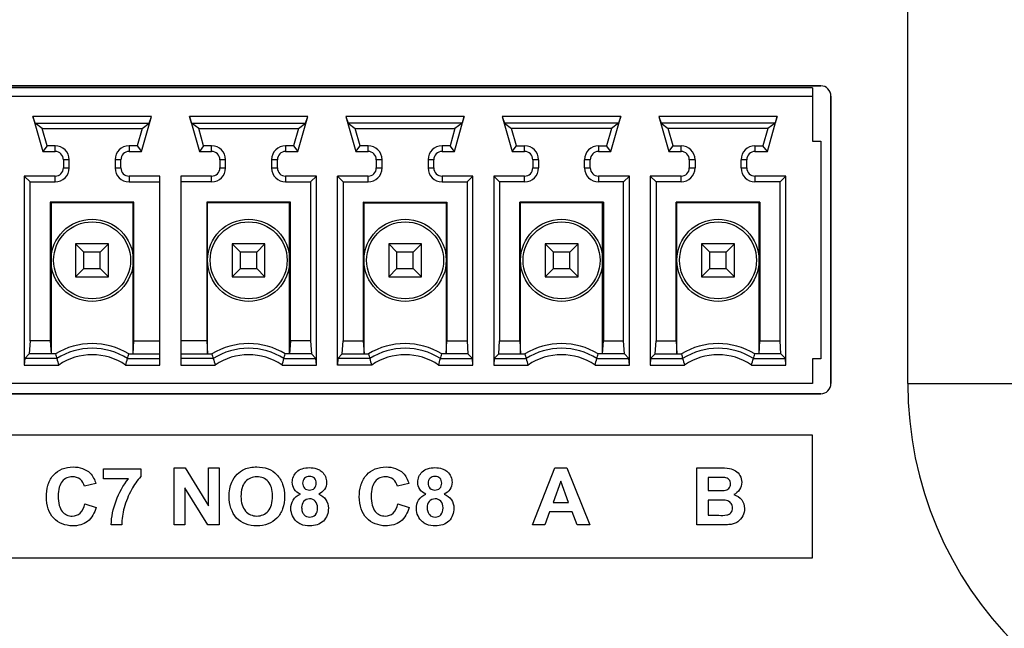
# Model space of a CAD drawing. Units: millimetres. Extents: x 0 to 205, y 87 to 212.
# Drawn here: x 199 to 200, y 145 to 145 of the extents above; entities that cross this region are included whole.
import ezdxf

# ---------------------------------------------------------------- set-up
doc = ezdxf.new("R2010")
doc.units = ezdxf.units.MM
doc.header["$MEASUREMENT"] = 0
for name, color, linetype, lineweight in [('1-2-17-13-02DXF_CONTINUOUS_LINE', 7, 'Continuous', 0), ('DH3-X0901-30DXF_CONTINUOUS_LINE', 7, 'Continuous', 0), ('LS509-4_1_DXF_CONTINUOUS_LINE', 7, 'Continuous', 0)]:
    doc.layers.add(name, color=color, linetype=linetype, lineweight=lineweight)

msp = doc.modelspace()

# ---------------------------------------------------------------- linework, layer by layer
at = {"layer": '1-2-17-13-02DXF_CONTINUOUS_LINE', "color": 5, "lineweight": 25, "true_color": 0x0000ff}
for p, q in [((200.2223, 145.3266), (197.9246, 145.3266)), ((200.2369, 144.9027), (200.2369, 145.312)), ((197.9246, 144.888), (200.2223, 144.888))]:
    msp.add_line(p, q, dxfattribs=at)
at = {"layer": '1-2-17-13-02DXF_CONTINUOUS_LINE', "color": 18, "lineweight": 25, "true_color": 0x000000}
for p, q in [((200.2106, 145.3237), (197.9363, 145.3237)), ((200.2106, 145.3237), (200.2106, 145.2477)), ((197.9363, 145.312), (200.2106, 145.312)), ((199.2692, 145.2828), (199.1005, 145.2828)), ((199.1036, 145.2735), (199.1005, 145.2828)), ((199.1005, 145.2828), (199.1147, 145.2331)), ((199.255, 145.2331), (199.2692, 145.2828)), ((199.266, 145.2735), (199.2692, 145.2828)), ((199.492, 145.2828), (199.3233, 145.2828)), ((199.3265, 145.2735), (199.3233, 145.2828)), ((199.3233, 145.2828), (199.3375, 145.2331)), ((199.4778, 145.2331), (199.492, 145.2828)), ((199.4889, 145.2735), (199.492, 145.2828)), ((199.7148, 145.2828), (199.5461, 145.2828)), ((199.5461, 145.2828), (199.5493, 145.2735)), ((199.5461, 145.2828), (199.5603, 145.2331)), ((199.7006, 145.2331), (199.7148, 145.2828)), ((199.7148, 145.2828), (199.7117, 145.2735)), ((199.9377, 145.2828), (199.7689, 145.2828)), ((199.7689, 145.2828), (199.7721, 145.2735)), ((199.7689, 145.2828), (199.7831, 145.2331)), ((199.9235, 145.2331), (199.9377, 145.2828)), ((199.9377, 145.2828), (199.9345, 145.2735)), ((200.1605, 145.2828), (199.9917, 145.2828)), ((199.9917, 145.2828), (199.9949, 145.2735)), ((199.9917, 145.2828), (200.0059, 145.2331)), ((200.1463, 145.2331), (200.1605, 145.2828)), ((200.1605, 145.2828), (200.1573, 145.2735)), ((199.1036, 145.2735), (199.266, 145.2735)), ((199.1138, 145.2658), (199.1036, 145.2735)), ((199.1138, 145.2658), (199.2559, 145.2658)), ((199.1208, 145.2412), (199.1138, 145.2658)), ((199.2559, 145.2658), (199.2489, 145.2412)), ((199.2559, 145.2658), (199.266, 145.2735)), ((199.3265, 145.2735), (199.4889, 145.2735)), ((199.3366, 145.2658), (199.3265, 145.2735)), ((199.3366, 145.2658), (199.4787, 145.2658)), ((199.3436, 145.2412), (199.3366, 145.2658)), ((199.4787, 145.2658), (199.4717, 145.2412)), ((199.4787, 145.2658), (199.4889, 145.2735)), ((199.7117, 145.2735), (199.5493, 145.2735)), ((199.5493, 145.2735), (199.5594, 145.2658)), ((199.5594, 145.2658), (199.7015, 145.2658)), ((199.5665, 145.2412), (199.5594, 145.2658)), ((199.7015, 145.2658), (199.6945, 145.2412)), ((199.7117, 145.2735), (199.7015, 145.2658)), ((199.9345, 145.2735), (199.7721, 145.2735)), ((199.7721, 145.2735), (199.7822, 145.2658)), ((199.9243, 145.2658), (199.7822, 145.2658)), ((199.7893, 145.2412), (199.7822, 145.2658)), ((199.9243, 145.2658), (199.9173, 145.2412)), ((199.9345, 145.2735), (199.9243, 145.2658)), ((200.1573, 145.2735), (199.9949, 145.2735)), ((199.9949, 145.2735), (200.0051, 145.2658)), ((200.1471, 145.2658), (200.0051, 145.2658)), ((200.0121, 145.2412), (200.0051, 145.2658)), ((200.1471, 145.2658), (200.1401, 145.2412)), ((200.1573, 145.2735), (200.1471, 145.2658)), ((199.1208, 145.2412), (199.1147, 145.2331)), ((199.1322, 145.2412), (199.1208, 145.2412)), ((199.1322, 145.2331), (199.1322, 145.2412)), ((199.2489, 145.2412), (199.2375, 145.2412)), ((199.2375, 145.2412), (199.2375, 145.2331)), ((199.2489, 145.2412), (199.255, 145.2331)), ((199.3436, 145.2412), (199.3375, 145.2331)), ((199.355, 145.2412), (199.3436, 145.2412)), ((199.355, 145.2331), (199.355, 145.2412)), ((199.4717, 145.2412), (199.4603, 145.2412)), ((199.4603, 145.2412), (199.4603, 145.2331)), ((199.4717, 145.2412), (199.4778, 145.2331)), ((199.5603, 145.2331), (199.5665, 145.2412)), ((199.5778, 145.2412), (199.5665, 145.2412)), ((199.5778, 145.2331), (199.5778, 145.2412)), ((199.6945, 145.2412), (199.6831, 145.2412)), ((199.6831, 145.2412), (199.6831, 145.2331)), ((199.7006, 145.2331), (199.6945, 145.2412)), ((199.7831, 145.2331), (199.7893, 145.2412)), ((199.7893, 145.2412), (199.8007, 145.2412)), ((199.8007, 145.2331), (199.8007, 145.2412)), ((199.9059, 145.2412), (199.9173, 145.2412)), ((199.9059, 145.2412), (199.9059, 145.2331)), ((199.9235, 145.2331), (199.9173, 145.2412)), ((200.0059, 145.2331), (200.0121, 145.2412)), ((200.0121, 145.2412), (200.0235, 145.2412)), ((200.0235, 145.2331), (200.0235, 145.2412)), ((200.1287, 145.2412), (200.1401, 145.2412)), ((200.1287, 145.2412), (200.1287, 145.2331)), ((200.1463, 145.2331), (200.1401, 145.2412)), ((200.2106, 145.2477), (200.2223, 145.2477)), ((200.2223, 145.2477), (200.2223, 144.9377)), ((199.1147, 145.2331), (199.1322, 145.2331)), ((199.1521, 145.2214), (199.1439, 145.2214)), ((199.1439, 145.2214), (199.1439, 145.2097)), ((199.1521, 145.2097), (199.1521, 145.2214)), ((199.2258, 145.2214), (199.2176, 145.2214)), ((199.2176, 145.2214), (199.2176, 145.2097)), ((199.2258, 145.2097), (199.2258, 145.2214)), ((199.2375, 145.2331), (199.255, 145.2331)), ((199.3375, 145.2331), (199.355, 145.2331)), ((199.3749, 145.2214), (199.3667, 145.2214)), ((199.3667, 145.2214), (199.3667, 145.2097)), ((199.3749, 145.2097), (199.3749, 145.2214)), ((199.4486, 145.2214), (199.4404, 145.2214)), ((199.4404, 145.2214), (199.4404, 145.2097)), ((199.4486, 145.2097), (199.4486, 145.2214)), ((199.4603, 145.2331), (199.4778, 145.2331)), ((199.5603, 145.2331), (199.5778, 145.2331)), ((199.5977, 145.2214), (199.5895, 145.2214)), ((199.5895, 145.2214), (199.5895, 145.2097)), ((199.5977, 145.2097), (199.5977, 145.2214)), ((199.6714, 145.2214), (199.6632, 145.2214)), ((199.6632, 145.2214), (199.6632, 145.2097)), ((199.6714, 145.2097), (199.6714, 145.2214)), ((199.6831, 145.2331), (199.7006, 145.2331)), ((199.7831, 145.2331), (199.8007, 145.2331)), ((199.8205, 145.2214), (199.8123, 145.2214)), ((199.8123, 145.2214), (199.8123, 145.2097)), ((199.8205, 145.2214), (199.8205, 145.2097)), ((199.8942, 145.2214), (199.8861, 145.2214)), ((199.8861, 145.2097), (199.8861, 145.2214)), ((199.8942, 145.2097), (199.8942, 145.2214)), ((199.9059, 145.2331), (199.9235, 145.2331)), ((200.0059, 145.2331), (200.0235, 145.2331)), ((200.0433, 145.2214), (200.0352, 145.2214)), ((200.0352, 145.2214), (200.0352, 145.2097)), ((200.0433, 145.2214), (200.0433, 145.2097)), ((200.117, 145.2214), (200.1089, 145.2214)), ((200.1089, 145.2097), (200.1089, 145.2214)), ((200.117, 145.2097), (200.117, 145.2214)), ((200.1287, 145.2331), (200.1463, 145.2331)), ((199.1439, 145.2097), (199.1521, 145.2097)), ((199.2176, 145.2097), (199.2258, 145.2097)), ((199.3667, 145.2097), (199.3749, 145.2097)), ((199.4404, 145.2097), (199.4486, 145.2097)), ((199.5895, 145.2097), (199.5977, 145.2097)), ((199.6632, 145.2097), (199.6714, 145.2097)), ((199.8123, 145.2097), (199.8205, 145.2097)), ((199.8861, 145.2097), (199.8942, 145.2097)), ((200.0352, 145.2097), (200.0433, 145.2097)), ((200.1089, 145.2097), (200.117, 145.2097)), ((199.1322, 145.198), (199.0883, 145.198)), ((199.0965, 145.1898), (199.0883, 145.198)), ((199.0883, 145.198), (199.0883, 144.929)), ((199.1322, 145.1898), (199.1322, 145.198)), ((199.2813, 145.198), (199.2375, 145.198)), ((199.2375, 145.198), (199.2375, 145.1898)), ((199.2813, 144.929), (199.2813, 145.198)), ((199.355, 145.198), (199.3112, 145.198)), ((199.3112, 145.198), (199.3112, 144.929)), ((199.355, 145.1898), (199.355, 145.198)), ((199.5041, 145.198), (199.4603, 145.198)), ((199.4603, 145.198), (199.4603, 145.1898)), ((199.496, 145.1898), (199.5041, 145.198)), ((199.5041, 144.929), (199.5041, 145.198)), ((199.5778, 145.198), (199.534, 145.198)), ((199.534, 145.198), (199.5421, 145.1898)), ((199.534, 144.929), (199.534, 145.198)), ((199.5778, 145.1898), (199.5778, 145.198)), ((199.727, 145.198), (199.6831, 145.198)), ((199.6831, 145.198), (199.6831, 145.1898)), ((199.727, 145.198), (199.7188, 145.1898)), ((199.727, 144.929), (199.727, 145.198)), ((199.8007, 145.198), (199.7568, 145.198)), ((199.7568, 145.198), (199.765, 145.1898)), ((199.7568, 145.198), (199.7568, 144.929)), ((199.8007, 145.1898), (199.8007, 145.198)), ((199.9498, 145.198), (199.9059, 145.198)), ((199.9059, 145.198), (199.9059, 145.1898)), ((199.9498, 145.198), (199.9416, 145.1898)), ((199.9498, 144.929), (199.9498, 145.198)), ((200.0235, 145.198), (199.9796, 145.198)), ((199.9796, 145.198), (199.9878, 145.1898)), ((199.9796, 145.198), (199.9796, 144.929)), ((200.0235, 145.1898), (200.0235, 145.198)), ((200.1726, 145.198), (200.1287, 145.198)), ((200.1287, 145.198), (200.1287, 145.1898)), ((200.1726, 145.198), (200.1644, 145.1898)), ((200.1726, 144.929), (200.1726, 145.198)), ((199.0965, 145.1898), (199.1322, 145.1898)), ((199.0965, 144.9635), (199.0965, 145.1898)), ((199.2375, 145.1898), (199.2813, 145.1898)), ((199.355, 145.1898), (199.3112, 145.1898)), ((199.4603, 145.1898), (199.496, 145.1898)), ((199.496, 145.1898), (199.496, 144.9635)), ((199.5421, 145.1898), (199.5778, 145.1898)), ((199.5421, 145.1898), (199.5421, 144.9635)), ((199.6831, 145.1898), (199.7188, 145.1898)), ((199.7188, 145.1898), (199.7188, 144.9635)), ((199.8007, 145.1898), (199.765, 145.1898)), ((199.765, 145.1898), (199.765, 144.9635)), ((199.9416, 145.1898), (199.9059, 145.1898)), ((199.9416, 144.9635), (199.9416, 145.1898)), ((200.0235, 145.1898), (199.9878, 145.1898)), ((199.9878, 145.1898), (199.9878, 144.9635)), ((200.1644, 145.1898), (200.1287, 145.1898)), ((200.1644, 144.9635), (200.1644, 145.1898)), ((199.2444, 145.1611), (199.1252, 145.1611)), ((199.1252, 145.1611), (199.1264, 145.16)), ((199.1252, 145.1611), (199.1252, 144.9635)), ((199.2433, 145.16), (199.1264, 145.16)), ((199.1264, 145.16), (199.1264, 144.9448)), ((199.2444, 145.1611), (199.2433, 145.16)), ((199.2433, 144.9448), (199.2433, 145.16)), ((199.2444, 144.9635), (199.2444, 145.1611)), ((199.4673, 145.1611), (199.348, 145.1611)), ((199.348, 145.1611), (199.3492, 145.16)), ((199.348, 145.1611), (199.348, 144.9635)), ((199.4661, 145.16), (199.3492, 145.16)), ((199.3492, 144.9448), (199.3492, 145.16)), ((199.4673, 145.1611), (199.4661, 145.16)), ((199.4661, 144.9448), (199.4661, 145.16)), ((199.4673, 144.9635), (199.4673, 145.1611)), ((199.5709, 145.1611), (199.6901, 145.1611)), ((199.572, 145.16), (199.5709, 145.1611)), ((199.5709, 145.1611), (199.5709, 144.9635)), ((199.572, 145.16), (199.689, 145.16)), ((199.572, 144.9448), (199.572, 145.16)), ((199.689, 145.16), (199.6901, 145.1611)), ((199.689, 145.16), (199.689, 144.9448)), ((199.6901, 145.1611), (199.6901, 144.9635)), ((199.9129, 145.1611), (199.7937, 145.1611)), ((199.7937, 145.1611), (199.7948, 145.16)), ((199.7937, 144.9635), (199.7937, 145.1611)), ((199.9118, 145.16), (199.7948, 145.16)), ((199.7948, 144.9448), (199.7948, 145.16)), ((199.9118, 145.16), (199.9129, 145.1611)), ((199.9118, 144.9448), (199.9118, 145.16)), ((199.9129, 145.1611), (199.9129, 144.9635)), ((200.1357, 145.1611), (200.0165, 145.1611)), ((200.0165, 145.1611), (200.0176, 145.16)), ((200.0165, 144.9635), (200.0165, 145.1611)), ((200.1346, 145.16), (200.0176, 145.16)), ((200.0176, 144.9448), (200.0176, 145.16)), ((200.1346, 145.16), (200.1357, 145.1611)), ((200.1346, 144.9448), (200.1346, 145.16)), ((200.1357, 145.1611), (200.1357, 144.9635)), ((199.2082, 145.1015), (199.1614, 145.1015)), ((199.1731, 145.0898), (199.1614, 145.1015)), ((199.1614, 145.1015), (199.1614, 145.0547)), ((199.2082, 145.1015), (199.1965, 145.0898)), ((199.2082, 145.0547), (199.2082, 145.1015)), ((199.431, 145.1015), (199.3843, 145.1015)), ((199.396, 145.0898), (199.3843, 145.1015)), ((199.3843, 145.1015), (199.3843, 145.0547)), ((199.431, 145.1015), (199.4194, 145.0898)), ((199.431, 145.0547), (199.431, 145.1015)), ((199.6539, 145.1015), (199.6071, 145.1015)), ((199.6188, 145.0898), (199.6071, 145.1015)), ((199.6071, 145.1015), (199.6071, 145.0547)), ((199.6539, 145.1015), (199.6422, 145.0898)), ((199.6539, 145.0547), (199.6539, 145.1015)), ((199.8767, 145.1015), (199.8299, 145.1015)), ((199.8416, 145.0898), (199.8299, 145.1015)), ((199.8299, 145.1015), (199.8299, 145.0547)), ((199.8767, 145.1015), (199.865, 145.0898)), ((199.8767, 145.0547), (199.8767, 145.1015)), ((200.0995, 145.1015), (200.0527, 145.1015)), ((200.0644, 145.0898), (200.0527, 145.1015)), ((200.0527, 145.1015), (200.0527, 145.0547)), ((200.0995, 145.1015), (200.0878, 145.0898)), ((200.0995, 145.0547), (200.0995, 145.1015)), ((199.1965, 145.0898), (199.1731, 145.0898)), ((199.1731, 145.0664), (199.1731, 145.0898)), ((199.1965, 145.0664), (199.1965, 145.0898)), ((199.4194, 145.0898), (199.396, 145.0898)), ((199.396, 145.0664), (199.396, 145.0898)), ((199.4194, 145.0664), (199.4194, 145.0898)), ((199.6422, 145.0898), (199.6188, 145.0898)), ((199.6188, 145.0664), (199.6188, 145.0898)), ((199.6422, 145.0664), (199.6422, 145.0898)), ((199.865, 145.0898), (199.8416, 145.0898)), ((199.8416, 145.0664), (199.8416, 145.0898)), ((199.865, 145.0664), (199.865, 145.0898)), ((200.0878, 145.0898), (200.0644, 145.0898)), ((200.0644, 145.0664), (200.0644, 145.0898)), ((200.0878, 145.0664), (200.0878, 145.0898)), ((199.1614, 145.0547), (199.1731, 145.0664)), ((199.1614, 145.0547), (199.2082, 145.0547)), ((199.1731, 145.0664), (199.1965, 145.0664)), ((199.2082, 145.0547), (199.1965, 145.0664)), ((199.3843, 145.0547), (199.396, 145.0664)), ((199.3843, 145.0547), (199.431, 145.0547)), ((199.396, 145.0664), (199.4194, 145.0664)), ((199.431, 145.0547), (199.4194, 145.0664)), ((199.6071, 145.0547), (199.6188, 145.0664)), ((199.6071, 145.0547), (199.6539, 145.0547)), ((199.6188, 145.0664), (199.6422, 145.0664)), ((199.6539, 145.0547), (199.6422, 145.0664)), ((199.8299, 145.0547), (199.8416, 145.0664)), ((199.8299, 145.0547), (199.8767, 145.0547)), ((199.8416, 145.0664), (199.865, 145.0664)), ((199.8767, 145.0547), (199.865, 145.0664)), ((200.0527, 145.0547), (200.0644, 145.0664)), ((200.0527, 145.0547), (200.0995, 145.0547)), ((200.0644, 145.0664), (200.0878, 145.0664)), ((200.0995, 145.0547), (200.0878, 145.0664)), ((199.0965, 144.9635), (199.0954, 144.9448)), ((199.1252, 144.9635), (199.0965, 144.9635)), ((199.1252, 144.9635), (199.1264, 144.9448)), ((199.2433, 144.9448), (199.2444, 144.9635)), ((199.2444, 144.9635), (199.2813, 144.9635)), ((199.348, 144.9635), (199.3112, 144.9635)), ((199.348, 144.9635), (199.3492, 144.9448)), ((199.4673, 144.9635), (199.4661, 144.9448)), ((199.496, 144.9635), (199.4673, 144.9635)), ((199.496, 144.9635), (199.4971, 144.9448)), ((199.541, 144.9448), (199.5421, 144.9635)), ((199.5421, 144.9635), (199.5709, 144.9635)), ((199.5709, 144.9635), (199.572, 144.9448)), ((199.689, 144.9448), (199.6901, 144.9635)), ((199.6901, 144.9635), (199.7188, 144.9635)), ((199.7188, 144.9635), (199.7199, 144.9448)), ((199.7638, 144.9448), (199.765, 144.9635)), ((199.765, 144.9635), (199.7937, 144.9635)), ((199.7937, 144.9635), (199.7948, 144.9448)), ((199.9118, 144.9448), (199.9129, 144.9635)), ((199.9129, 144.9635), (199.9416, 144.9635)), ((199.9427, 144.9448), (199.9416, 144.9635)), ((199.9866, 144.9448), (199.9878, 144.9635)), ((199.9878, 144.9635), (200.0165, 144.9635)), ((200.0165, 144.9635), (200.0176, 144.9448)), ((200.1346, 144.9448), (200.1357, 144.9635)), ((200.1357, 144.9635), (200.1644, 144.9635)), ((200.1655, 144.9448), (200.1644, 144.9635)), ((199.0954, 144.9448), (199.0889, 144.9382)), ((199.1326, 144.9448), (199.0954, 144.9448)), ((199.2371, 144.9448), (199.2813, 144.9448)), ((199.3112, 144.9448), (199.3554, 144.9448)), ((199.4971, 144.9448), (199.4599, 144.9448)), ((199.5036, 144.9382), (199.4971, 144.9448)), ((199.5345, 144.9382), (199.541, 144.9448)), ((199.541, 144.9448), (199.5782, 144.9448)), ((199.7199, 144.9448), (199.6827, 144.9448)), ((199.7199, 144.9448), (199.7265, 144.9382)), ((199.7573, 144.9382), (199.7638, 144.9448)), ((199.7638, 144.9448), (199.8011, 144.9448)), ((199.9427, 144.9448), (199.9055, 144.9448)), ((199.9493, 144.9382), (199.9427, 144.9448)), ((199.9801, 144.9382), (199.9866, 144.9448)), ((199.9866, 144.9448), (200.0239, 144.9448)), ((200.1655, 144.9448), (200.1283, 144.9448)), ((200.1721, 144.9382), (200.1655, 144.9448)), ((199.0889, 144.9382), (199.0883, 144.929)), ((199.0883, 144.929), (199.1372, 144.929)), ((199.1345, 144.9382), (199.0889, 144.9382)), ((199.2324, 144.929), (199.2813, 144.929)), ((199.2352, 144.9382), (199.2813, 144.9382)), ((199.3573, 144.9382), (199.3112, 144.9382)), ((199.3112, 144.929), (199.3601, 144.929)), ((199.4553, 144.929), (199.5041, 144.929)), ((199.458, 144.9382), (199.5036, 144.9382)), ((199.5041, 144.929), (199.5036, 144.9382)), ((199.5345, 144.9382), (199.534, 144.929)), ((199.5829, 144.929), (199.534, 144.929)), ((199.5801, 144.9382), (199.5345, 144.9382)), ((199.6781, 144.929), (199.727, 144.929)), ((199.6808, 144.9382), (199.7265, 144.9382)), ((199.727, 144.929), (199.7265, 144.9382)), ((199.7573, 144.9382), (199.7568, 144.929)), ((199.7568, 144.929), (199.8057, 144.929)), ((199.7573, 144.9382), (199.8029, 144.9382)), ((199.9009, 144.929), (199.9498, 144.929)), ((199.9037, 144.9382), (199.9493, 144.9382)), ((199.9498, 144.929), (199.9493, 144.9382)), ((199.9801, 144.9382), (199.9796, 144.929)), ((199.9796, 144.929), (200.0285, 144.929)), ((199.9801, 144.9382), (200.0257, 144.9382)), ((200.1237, 144.929), (200.1726, 144.929)), ((200.1265, 144.9382), (200.1721, 144.9382)), ((200.1726, 144.929), (200.1721, 144.9382)), ((200.2223, 144.9377), (200.2106, 144.9377)), ((200.2106, 144.9377), (200.2106, 144.9027)), ((200.2106, 144.9027), (197.9363, 144.9027))]:
    msp.add_line(p, q, dxfattribs=at)
for centre, radius in [((199.1848, 145.0781), 0.0585), ((199.1848, 145.0781), 0.0548), ((199.4077, 145.0781), 0.0585), ((199.4077, 145.0781), 0.0548), ((199.6305, 145.0781), 0.0585), ((199.6305, 145.0781), 0.0548), ((199.8533, 145.0781), 0.0585), ((199.8533, 145.0781), 0.0548), ((200.0761, 145.0781), 0.0585), ((200.0761, 145.0781), 0.0548)]:
    msp.add_circle(centre, radius, dxfattribs=at)
at = {"layer": '1-2-17-13-02DXF_CONTINUOUS_LINE', "color": 5, "lineweight": 25, "true_color": 0x0000ff}
for points in [[(200.2369, 145.312), (200.2369, 145.3201), (200.2304, 145.3266), (200.2223, 145.3266)], [(200.2223, 144.888), (200.2304, 144.888), (200.2369, 144.8946), (200.2369, 144.9027)]]:
    msp.add_open_spline(points, degree=3, dxfattribs=at)
at = {"layer": '1-2-17-13-02DXF_CONTINUOUS_LINE', "color": 18, "lineweight": 25, "true_color": 0x000000}
for points in [[(199.1521, 145.2214), (199.1521, 145.2323), (199.1432, 145.2412), (199.1322, 145.2412)], [(199.2375, 145.2412), (199.2265, 145.2412), (199.2176, 145.2323), (199.2176, 145.2214)], [(199.3749, 145.2214), (199.3749, 145.2323), (199.366, 145.2412), (199.355, 145.2412)], [(199.4603, 145.2412), (199.4493, 145.2412), (199.4404, 145.2323), (199.4404, 145.2214)], [(199.5977, 145.2214), (199.5977, 145.2323), (199.5888, 145.2412), (199.5778, 145.2412)], [(199.6831, 145.2412), (199.6721, 145.2412), (199.6632, 145.2323), (199.6632, 145.2214)], [(199.8205, 145.2214), (199.8205, 145.2323), (199.8116, 145.2412), (199.8007, 145.2412)], [(199.9059, 145.2412), (199.8949, 145.2412), (199.8861, 145.2323), (199.8861, 145.2214)], [(200.0433, 145.2214), (200.0433, 145.2323), (200.0344, 145.2412), (200.0235, 145.2412)], [(200.1287, 145.2412), (200.1178, 145.2412), (200.1089, 145.2323), (200.1089, 145.2214)], [(199.1439, 145.2214), (199.1439, 145.2278), (199.1387, 145.2331), (199.1322, 145.2331)], [(199.2375, 145.2331), (199.231, 145.2331), (199.2258, 145.2278), (199.2258, 145.2214)], [(199.3667, 145.2214), (199.3667, 145.2278), (199.3615, 145.2331), (199.355, 145.2331)], [(199.4603, 145.2331), (199.4538, 145.2331), (199.4486, 145.2278), (199.4486, 145.2214)], [(199.5895, 145.2214), (199.5895, 145.2278), (199.5843, 145.2331), (199.5778, 145.2331)], [(199.6831, 145.2331), (199.6766, 145.2331), (199.6714, 145.2278), (199.6714, 145.2214)], [(199.8123, 145.2214), (199.8123, 145.2278), (199.8071, 145.2331), (199.8007, 145.2331)], [(199.9059, 145.2331), (199.8995, 145.2331), (199.8942, 145.2278), (199.8942, 145.2214)], [(200.0352, 145.2214), (200.0352, 145.2278), (200.0299, 145.2331), (200.0235, 145.2331)], [(200.1287, 145.2331), (200.1223, 145.2331), (200.117, 145.2278), (200.117, 145.2214)], [(199.1322, 145.1898), (199.1432, 145.1898), (199.1521, 145.1987), (199.1521, 145.2097)], [(199.1322, 145.198), (199.1387, 145.198), (199.1439, 145.2032), (199.1439, 145.2097)], [(199.2176, 145.2097), (199.2176, 145.1987), (199.2265, 145.1898), (199.2375, 145.1898)], [(199.2258, 145.2097), (199.2258, 145.2032), (199.231, 145.198), (199.2375, 145.198)], [(199.355, 145.1898), (199.366, 145.1898), (199.3749, 145.1987), (199.3749, 145.2097)], [(199.355, 145.198), (199.3615, 145.198), (199.3667, 145.2032), (199.3667, 145.2097)], [(199.4404, 145.2097), (199.4404, 145.1987), (199.4493, 145.1898), (199.4603, 145.1898)], [(199.4486, 145.2097), (199.4486, 145.2032), (199.4538, 145.198), (199.4603, 145.198)], [(199.5778, 145.1898), (199.5888, 145.1898), (199.5977, 145.1987), (199.5977, 145.2097)], [(199.5778, 145.198), (199.5843, 145.198), (199.5895, 145.2032), (199.5895, 145.2097)], [(199.6632, 145.2097), (199.6632, 145.1987), (199.6721, 145.1898), (199.6831, 145.1898)], [(199.6714, 145.2097), (199.6714, 145.2032), (199.6766, 145.198), (199.6831, 145.198)], [(199.8007, 145.1898), (199.8116, 145.1898), (199.8205, 145.1987), (199.8205, 145.2097)], [(199.8007, 145.198), (199.8071, 145.198), (199.8123, 145.2032), (199.8123, 145.2097)], [(199.8861, 145.2097), (199.8861, 145.1987), (199.8949, 145.1898), (199.9059, 145.1898)], [(199.8942, 145.2097), (199.8942, 145.2032), (199.8995, 145.198), (199.9059, 145.198)], [(200.0235, 145.1898), (200.0344, 145.1898), (200.0433, 145.1987), (200.0433, 145.2097)], [(200.0235, 145.198), (200.0299, 145.198), (200.0352, 145.2032), (200.0352, 145.2097)], [(200.1089, 145.2097), (200.1089, 145.1987), (200.1178, 145.1898), (200.1287, 145.1898)], [(200.117, 145.2097), (200.117, 145.2032), (200.1223, 145.198), (200.1287, 145.198)], [(199.2371, 144.9448), (199.205, 144.9643), (199.1647, 144.9643), (199.1326, 144.9448)], [(199.2352, 144.9382), (199.2045, 144.9577), (199.1652, 144.9577), (199.1345, 144.9382)], [(199.4599, 144.9448), (199.4278, 144.9643), (199.3875, 144.9643), (199.3554, 144.9448)], [(199.458, 144.9382), (199.4273, 144.9577), (199.388, 144.9577), (199.3573, 144.9382)], [(199.6827, 144.9448), (199.6506, 144.9643), (199.6103, 144.9643), (199.5782, 144.9448)], [(199.6808, 144.9382), (199.6501, 144.9577), (199.6108, 144.9577), (199.5801, 144.9382)], [(199.9055, 144.9448), (199.8734, 144.9643), (199.8331, 144.9643), (199.801, 144.9448)], [(199.9037, 144.9382), (199.8729, 144.9577), (199.8337, 144.9577), (199.8029, 144.9382)], [(200.1283, 144.9448), (200.0962, 144.9643), (200.056, 144.9643), (200.0239, 144.9448)], [(200.1265, 144.9382), (200.0957, 144.9577), (200.0565, 144.9577), (200.0257, 144.9382)], [(199.1326, 144.9448), (199.1332, 144.9426), (199.1338, 144.9404), (199.1345, 144.9382)], [(199.2324, 144.929), (199.2037, 144.9485), (199.166, 144.9485), (199.1372, 144.929)], [(199.2352, 144.9382), (199.2358, 144.9404), (199.2365, 144.9426), (199.2371, 144.9448)], [(199.3554, 144.9448), (199.356, 144.9426), (199.3567, 144.9404), (199.3573, 144.9382)], [(199.4553, 144.929), (199.4265, 144.9485), (199.3888, 144.9485), (199.3601, 144.929)], [(199.458, 144.9382), (199.4587, 144.9404), (199.4593, 144.9426), (199.4599, 144.9448)], [(199.5782, 144.9448), (199.5788, 144.9426), (199.5795, 144.9404), (199.5801, 144.9382)], [(199.6781, 144.929), (199.6493, 144.9485), (199.6116, 144.9485), (199.5829, 144.929)], [(199.6808, 144.9382), (199.6815, 144.9404), (199.6821, 144.9426), (199.6827, 144.9448)], [(199.8011, 144.9448), (199.8017, 144.9426), (199.8023, 144.9404), (199.8029, 144.9382)], [(199.9009, 144.929), (199.8721, 144.9485), (199.8344, 144.9485), (199.8057, 144.929)], [(199.9037, 144.9382), (199.9043, 144.9404), (199.9049, 144.9426), (199.9055, 144.9448)], [(200.0239, 144.9448), (200.0245, 144.9426), (200.0251, 144.9404), (200.0257, 144.9382)], [(200.1237, 144.929), (200.095, 144.9485), (200.0572, 144.9485), (200.0285, 144.929)], [(200.1265, 144.9382), (200.1271, 144.9404), (200.1277, 144.9426), (200.1283, 144.9448)], [(199.1345, 144.9382), (199.1354, 144.9351), (199.1363, 144.9321), (199.1372, 144.929)], [(199.2324, 144.929), (199.2334, 144.9321), (199.2343, 144.9351), (199.2352, 144.9382)], [(199.3573, 144.9382), (199.3582, 144.9351), (199.3591, 144.9321), (199.3601, 144.929)], [(199.4553, 144.929), (199.4562, 144.9321), (199.4571, 144.9351), (199.458, 144.9382)], [(199.5801, 144.9382), (199.581, 144.9351), (199.5819, 144.9321), (199.5829, 144.929)], [(199.6781, 144.929), (199.679, 144.9321), (199.6799, 144.9351), (199.6808, 144.9382)], [(199.8029, 144.9382), (199.8038, 144.9351), (199.8047, 144.9321), (199.8057, 144.929)], [(199.9009, 144.929), (199.9018, 144.9321), (199.9028, 144.9351), (199.9037, 144.9382)], [(200.0257, 144.9382), (200.0266, 144.9351), (200.0276, 144.9321), (200.0285, 144.929)], [(200.1237, 144.929), (200.1246, 144.9321), (200.1256, 144.9351), (200.1265, 144.9382)]]:
    msp.add_open_spline(points, degree=3, dxfattribs=at)
at = {"layer": 'DH3-X0901-30DXF_CONTINUOUS_LINE', "color": 3, "lineweight": 25, "true_color": 0x00ff00}
for p, q in [((195.5976, 145.3266), (200.2223, 145.3266)), ((200.2369, 145.312), (200.2369, 144.9027)), ((200.2223, 144.888), (195.5976, 144.888))]:
    msp.add_line(p, q, dxfattribs=at)
at = {"layer": 'DH3-X0901-30DXF_CONTINUOUS_LINE', "color": 18, "lineweight": 25, "true_color": 0x000000}
for p, q in [((197.9357, 144.8295), (200.2101, 144.8295)), ((200.2101, 144.8295), (200.2101, 144.6541)), ((199.2011, 144.7813), (199.2543, 144.7813)), ((199.2011, 144.7669), (199.2011, 144.7813)), ((199.2543, 144.7813), (199.2543, 144.77)), ((199.3015, 144.7825), (199.3174, 144.7825)), ((199.3015, 144.7012), (199.3015, 144.7825)), ((199.3174, 144.7825), (199.3507, 144.7282)), ((199.3507, 144.7825), (199.3659, 144.7825)), ((199.3507, 144.7282), (199.3507, 144.7825)), ((199.3659, 144.7825), (199.3659, 144.7012)), ((199.812, 144.7012), (199.8437, 144.7824)), ((199.8437, 144.7824), (199.861, 144.7824)), ((199.861, 144.7824), (199.8935, 144.7012)), ((200.0457, 144.7824), (200.0782, 144.7824)), ((200.0457, 144.7012), (200.0457, 144.7824)), ((199.1902, 144.76), (199.174, 144.7562)), ((199.2365, 144.7669), (199.2011, 144.7669)), ((199.6359, 144.7601), (199.6196, 144.7562)), ((199.8521, 144.7635), (199.8412, 144.7333)), ((199.8633, 144.7333), (199.8521, 144.7635)), ((200.0715, 144.7689), (200.0621, 144.7689)), ((200.0621, 144.7689), (200.0621, 144.7501)), ((199.3494, 144.7012), (199.3167, 144.7542)), ((199.3167, 144.7542), (199.3167, 144.7012)), ((200.0621, 144.7501), (200.0729, 144.7501)), ((199.1746, 144.7311), (199.1904, 144.726)), ((199.6202, 144.7311), (199.6361, 144.7261)), ((199.8412, 144.7333), (199.8633, 144.7333)), ((200.0754, 144.7366), (200.0621, 144.7366)), ((200.0621, 144.7366), (200.0621, 144.7149)), ((199.8361, 144.7197), (199.8294, 144.7012)), ((199.8686, 144.7197), (199.8361, 144.7197)), ((199.8757, 144.7012), (199.8686, 144.7197)), ((200.0621, 144.7149), (200.0773, 144.7149)), ((199.227, 144.7012), (199.212, 144.7012)), ((199.3167, 144.7012), (199.3015, 144.7012)), ((199.3659, 144.7012), (199.3494, 144.7012)), ((199.8294, 144.7012), (199.812, 144.7012)), ((199.8935, 144.7012), (199.8757, 144.7012)), ((200.0734, 144.7012), (200.0457, 144.7012)), ((200.2101, 144.6541), (197.9357, 144.6541))]:
    msp.add_line(p, q, dxfattribs=at)
at = {"layer": 'DH3-X0901-30DXF_CONTINUOUS_LINE', "color": 3, "lineweight": 25, "true_color": 0x00ff00}
for points in [[(200.2369, 145.312), (200.2369, 145.3201), (200.2304, 145.3266), (200.2223, 145.3266)], [(200.2223, 144.888), (200.2304, 144.888), (200.2369, 144.8946), (200.2369, 144.9027)]]:
    msp.add_open_spline(points, degree=3, dxfattribs=at)
at = {"layer": 'DH3-X0901-30DXF_CONTINUOUS_LINE', "color": 18, "lineweight": 25, "true_color": 0x000000}
for points, knots in [([(199.1218, 144.7574), (199.1219, 144.758), (199.1221, 144.7585), (199.1223, 144.7591), (199.124, 144.7641), (199.1266, 144.7687), (199.1302, 144.7726), (199.1335, 144.7762), (199.1377, 144.7791), (199.1423, 144.781), (199.1471, 144.783), (199.1524, 144.7838), (199.1577, 144.7838), (199.1623, 144.7838), (199.1669, 144.7832), (199.1712, 144.7816), (199.1752, 144.7802), (199.1789, 144.778), (199.1819, 144.775), (199.186, 144.771), (199.1887, 144.7655), (199.1902, 144.76)], [0, 0, 0, 0, 1, 1, 1, 2, 2, 2, 3, 3, 3, 4, 4, 4, 5, 5, 5, 6, 6, 6, 7, 7, 7, 7]), ([(199.3799, 144.7414), (199.3798, 144.7452), (199.3801, 144.749), (199.3808, 144.7527), (199.3814, 144.7559), (199.3823, 144.7592), (199.3836, 144.7622), (199.3854, 144.7663), (199.388, 144.7701), (199.3912, 144.7733), (199.3942, 144.7764), (199.3978, 144.7789), (199.4017, 144.7806), (199.4043, 144.7818), (199.4071, 144.7825), (199.4099, 144.783), (199.4129, 144.7836), (199.4161, 144.7839), (199.4192, 144.7838), (199.4247, 144.7838), (199.4302, 144.7831), (199.4354, 144.7811), (199.4401, 144.7792), (199.4444, 144.7764), (199.4479, 144.7727), (199.4515, 144.7689), (199.4543, 144.7643), (199.456, 144.7594), (199.458, 144.7538), (199.4587, 144.7478), (199.4587, 144.7417)], [0, 0, 0, 0, 1, 1, 1, 2, 2, 2, 3, 3, 3, 4, 4, 4, 5, 5, 5, 6, 6, 6, 7, 7, 7, 8, 8, 8, 9, 9, 9, 10, 10, 10, 10]), ([(199.4814, 144.7451), (199.478, 144.7465), (199.4747, 144.7489), (199.4726, 144.7521), (199.4708, 144.7549), (199.4699, 144.7584), (199.4699, 144.7619), (199.4699, 144.7674), (199.4722, 144.7731), (199.4762, 144.7769), (199.4784, 144.7789), (199.4811, 144.7804), (199.4839, 144.7813), (199.4872, 144.7824), (199.4908, 144.7828), (199.4943, 144.7828), (199.4978, 144.7828), (199.5013, 144.7824), (199.5046, 144.7813), (199.5054, 144.781), (199.5062, 144.7807), (199.507, 144.7803)], [0, 0, 0, 0, 1, 1, 1, 2, 2, 2, 3, 3, 3, 4, 4, 4, 5, 5, 5, 6, 6, 6, 7, 7, 7, 7]), ([(199.507, 144.7803), (199.5089, 144.7794), (199.5107, 144.7783), (199.5122, 144.7769), (199.5163, 144.7731), (199.5187, 144.7674), (199.5187, 144.7619), (199.5187, 144.7583), (199.5177, 144.7547), (199.5157, 144.7518), (199.5137, 144.7488), (199.5107, 144.7465), (199.5075, 144.7451)], [0, 0, 0, 0, 1, 1, 1, 2, 2, 2, 3, 3, 3, 4, 4, 4, 4]), ([(199.5674, 144.7574), (199.5676, 144.758), (199.5678, 144.7586), (199.568, 144.7591), (199.5697, 144.7641), (199.5723, 144.7688), (199.5758, 144.7726), (199.5792, 144.7763), (199.5834, 144.7792), (199.5879, 144.781), (199.5928, 144.783), (199.5981, 144.7839), (199.6034, 144.7838), (199.608, 144.7838), (199.6125, 144.7832), (199.6169, 144.7816), (199.6208, 144.7802), (199.6246, 144.778), (199.6276, 144.775), (199.6316, 144.771), (199.6343, 144.7656), (199.6359, 144.7601)], [0, 0, 0, 0, 1, 1, 1, 2, 2, 2, 3, 3, 3, 4, 4, 4, 5, 5, 5, 6, 6, 6, 7, 7, 7, 7]), ([(199.6601, 144.7451), (199.6567, 144.7465), (199.6534, 144.7489), (199.6513, 144.7521), (199.6495, 144.7549), (199.6486, 144.7584), (199.6486, 144.7619), (199.6486, 144.7674), (199.6509, 144.7731), (199.6549, 144.7769), (199.6571, 144.7789), (199.6598, 144.7804), (199.6626, 144.7813), (199.6659, 144.7824), (199.6694, 144.7828), (199.673, 144.7828), (199.6765, 144.7828), (199.6799, 144.7824), (199.6832, 144.7813), (199.6841, 144.781), (199.6849, 144.7807), (199.6857, 144.7803)], [0, 0, 0, 0, 1, 1, 1, 2, 2, 2, 3, 3, 3, 4, 4, 4, 5, 5, 5, 6, 6, 6, 7, 7, 7, 7]), ([(199.6857, 144.7803), (199.6876, 144.7794), (199.6894, 144.7783), (199.6909, 144.7769), (199.695, 144.7731), (199.6973, 144.7674), (199.6973, 144.7619), (199.6973, 144.7583), (199.6964, 144.7547), (199.6944, 144.7518), (199.6924, 144.7488), (199.6894, 144.7465), (199.6861, 144.7451)], [0, 0, 0, 0, 1, 1, 1, 2, 2, 2, 3, 3, 3, 4, 4, 4, 4]), ([(200.0782, 144.7824), (200.083, 144.7824), (200.0878, 144.7826), (200.0926, 144.7816), (200.0956, 144.781), (200.0985, 144.78), (200.1011, 144.7783), (200.1036, 144.7766), (200.1058, 144.7742), (200.1073, 144.7715), (200.1089, 144.7686), (200.1098, 144.7653), (200.1098, 144.762), (200.1098, 144.7583), (200.1087, 144.7546), (200.1067, 144.7515), (200.1047, 144.7484), (200.1017, 144.7459), (200.0984, 144.7444)], [0, 0, 0, 0, 1, 1, 1, 2, 2, 2, 3, 3, 3, 4, 4, 4, 5, 5, 5, 6, 6, 6, 6]), ([(199.174, 144.7562), (199.1731, 144.76), (199.171, 144.7637), (199.168, 144.7662), (199.1649, 144.7686), (199.1608, 144.7698), (199.1569, 144.7698), (199.154, 144.7698), (199.1512, 144.7693), (199.1487, 144.7682), (199.1462, 144.7671), (199.144, 144.7654), (199.1422, 144.7633), (199.1402, 144.7609), (199.1389, 144.7579), (199.138, 144.7548), (199.1369, 144.7508), (199.1366, 144.7465), (199.1366, 144.7423), (199.1366, 144.7379), (199.1368, 144.7334), (199.138, 144.7291)], [0, 0, 0, 0, 1, 1, 1, 2, 2, 2, 3, 3, 3, 4, 4, 4, 5, 5, 5, 6, 6, 6, 7, 7, 7, 7]), ([(199.212, 144.7012), (199.2123, 144.7129), (199.2148, 144.7245), (199.219, 144.7356), (199.2232, 144.7469), (199.229, 144.7575), (199.2365, 144.7669)], [0, 0, 0, 0, 1, 1, 1, 2, 2, 2, 2]), ([(199.2543, 144.77), (199.2489, 144.7647), (199.2446, 144.7582), (199.2409, 144.7514), (199.2365, 144.7432), (199.233, 144.7346), (199.2305, 144.7256), (199.2284, 144.7177), (199.227, 144.7094), (199.227, 144.7012)], [0, 0, 0, 0, 1, 1, 1, 2, 2, 2, 3, 3, 3, 3]), ([(199.4417, 144.7434), (199.4417, 144.7471), (199.4413, 144.7508), (199.4402, 144.7543), (199.4393, 144.7575), (199.4378, 144.7605), (199.4356, 144.763), (199.4337, 144.7652), (199.4312, 144.767), (199.4285, 144.7681), (199.4256, 144.7693), (199.4225, 144.7699), (199.4194, 144.7698), (199.4133, 144.7697), (199.407, 144.7673), (199.403, 144.7629), (199.4008, 144.7604), (199.3993, 144.7573), (199.3984, 144.7542), (199.3972, 144.7502), (199.3968, 144.746), (199.3968, 144.7419)], [0, 0, 0, 0, 1, 1, 1, 2, 2, 2, 3, 3, 3, 4, 4, 4, 5, 5, 5, 6, 6, 6, 7, 7, 7, 7]), ([(199.504, 144.7608), (199.504, 144.7634), (199.5031, 144.7661), (199.5014, 144.7678), (199.4997, 144.7695), (199.497, 144.7704), (199.4944, 144.7704), (199.4917, 144.7705), (199.4891, 144.7696), (199.4873, 144.7678), (199.4855, 144.766), (199.4847, 144.7634), (199.4846, 144.7607)], [0, 0, 0, 0, 1, 1, 1, 2, 2, 2, 3, 3, 3, 4, 4, 4, 4]), ([(199.4846, 144.7607), (199.4846, 144.758), (199.4855, 144.7553), (199.4873, 144.7535), (199.489, 144.7517), (199.4916, 144.7509), (199.4943, 144.7509), (199.4969, 144.7509), (199.4996, 144.7517), (199.5014, 144.7535), (199.5032, 144.7553), (199.504, 144.7581), (199.504, 144.7608)], [0, 0, 0, 0, 1, 1, 1, 2, 2, 2, 3, 3, 3, 4, 4, 4, 4]), ([(199.6196, 144.7562), (199.6188, 144.76), (199.6167, 144.7637), (199.6136, 144.7662), (199.6106, 144.7686), (199.6065, 144.7698), (199.6025, 144.7698), (199.5997, 144.7699), (199.5969, 144.7693), (199.5944, 144.7682), (199.5919, 144.7671), (199.5896, 144.7654), (199.5879, 144.7633), (199.5858, 144.7609), (199.5845, 144.7579), (199.5837, 144.7549), (199.5825, 144.7508), (199.5823, 144.7466), (199.5823, 144.7424), (199.5822, 144.7379), (199.5825, 144.7335), (199.5836, 144.7292)], [0, 0, 0, 0, 1, 1, 1, 2, 2, 2, 3, 3, 3, 4, 4, 4, 5, 5, 5, 6, 6, 6, 7, 7, 7, 7]), ([(199.6827, 144.7608), (199.6827, 144.7634), (199.6818, 144.7661), (199.6801, 144.7678), (199.6783, 144.7695), (199.6757, 144.7704), (199.6731, 144.7704), (199.6704, 144.7705), (199.6677, 144.7696), (199.666, 144.7678), (199.6642, 144.766), (199.6633, 144.7634), (199.6633, 144.7607)], [0, 0, 0, 0, 1, 1, 1, 2, 2, 2, 3, 3, 3, 4, 4, 4, 4]), ([(199.6633, 144.7607), (199.6633, 144.758), (199.6641, 144.7553), (199.6659, 144.7535), (199.6677, 144.7517), (199.6703, 144.7509), (199.673, 144.7509), (199.6756, 144.7509), (199.6783, 144.7517), (199.68, 144.7535), (199.6819, 144.7553), (199.6827, 144.7581), (199.6827, 144.7608)], [0, 0, 0, 0, 1, 1, 1, 2, 2, 2, 3, 3, 3, 4, 4, 4, 4]), ([(200.0729, 144.7501), (200.0768, 144.7501), (200.0808, 144.7499), (200.0848, 144.7504), (200.0861, 144.7506), (200.0873, 144.7509), (200.0885, 144.7514), (200.0896, 144.7518), (200.0906, 144.7525), (200.0914, 144.7533), (200.093, 144.7549), (200.0938, 144.7573), (200.0938, 144.7597), (200.0938, 144.7619), (200.0932, 144.7642), (200.0917, 144.7658), (200.091, 144.7666), (200.0901, 144.7672), (200.0892, 144.7677), (200.088, 144.7682), (200.0868, 144.7685), (200.0856, 144.7686), (200.084, 144.7688), (200.0824, 144.7688), (200.0808, 144.7688), (200.0777, 144.7689), (200.0746, 144.7689), (200.0715, 144.7689)], [0, 0, 0, 0, 1, 1, 1, 2, 2, 2, 3, 3, 3, 4, 4, 4, 5, 5, 5, 6, 6, 6, 7, 7, 7, 8, 8, 8, 9, 9, 9, 9]), ([(199.1904, 144.726), (199.1884, 144.7186), (199.1844, 144.711), (199.1783, 144.7063), (199.1754, 144.7041), (199.1721, 144.7025), (199.1686, 144.7014), (199.1648, 144.7003), (199.1608, 144.6997), (199.1567, 144.6998), (199.147, 144.7001), (199.1368, 144.7039), (199.1301, 144.7109), (199.1266, 144.7146), (199.124, 144.7191), (199.1223, 144.724), (199.1204, 144.7295), (199.1197, 144.7353), (199.1197, 144.7411), (199.1197, 144.7466), (199.1202, 144.7521), (199.1218, 144.7574)], [0, 0, 0, 0, 1, 1, 1, 2, 2, 2, 3, 3, 3, 4, 4, 4, 5, 5, 5, 6, 6, 6, 7, 7, 7, 7]), ([(199.482, 144.7022), (199.48, 144.7031), (199.4782, 144.7042), (199.4765, 144.7056), (199.4712, 144.7101), (199.468, 144.7173), (199.4678, 144.7245), (199.4678, 144.7288), (199.4688, 144.733), (199.4711, 144.7366), (199.4735, 144.7403), (199.4773, 144.7433), (199.4814, 144.7451)], [0, 0, 0, 0, 1, 1, 1, 2, 2, 2, 3, 3, 3, 4, 4, 4, 4]), ([(199.5075, 144.7451), (199.5115, 144.7435), (199.5153, 144.7407), (199.5177, 144.7371), (199.5201, 144.7337), (199.5212, 144.7294), (199.5212, 144.7251), (199.5213, 144.7184), (199.5188, 144.7114), (199.5141, 144.7068), (199.5092, 144.7021), (199.5021, 144.6999), (199.495, 144.6998), (199.4905, 144.6997), (199.486, 144.7005), (199.482, 144.7022)], [0, 0, 0, 0, 1, 1, 1, 2, 2, 2, 3, 3, 3, 4, 4, 4, 5, 5, 5, 5]), ([(199.6361, 144.7261), (199.6341, 144.7186), (199.6301, 144.711), (199.6239, 144.7063), (199.6211, 144.7041), (199.6178, 144.7025), (199.6143, 144.7015), (199.6104, 144.7003), (199.6064, 144.6998), (199.6024, 144.6999), (199.5926, 144.7001), (199.5825, 144.7039), (199.5758, 144.7109), (199.5722, 144.7146), (199.5696, 144.7192), (199.568, 144.724), (199.5661, 144.7295), (199.5654, 144.7353), (199.5653, 144.7411), (199.5653, 144.7466), (199.5659, 144.7521), (199.5674, 144.7574)], [0, 0, 0, 0, 1, 1, 1, 2, 2, 2, 3, 3, 3, 4, 4, 4, 5, 5, 5, 6, 6, 6, 7, 7, 7, 7]), ([(199.6607, 144.7022), (199.6587, 144.7031), (199.6569, 144.7042), (199.6552, 144.7056), (199.6499, 144.7101), (199.6466, 144.7173), (199.6465, 144.7245), (199.6464, 144.7288), (199.6475, 144.733), (199.6498, 144.7366), (199.6522, 144.7403), (199.656, 144.7433), (199.6601, 144.7451)], [0, 0, 0, 0, 1, 1, 1, 2, 2, 2, 3, 3, 3, 4, 4, 4, 4]), ([(199.6861, 144.7451), (199.6902, 144.7435), (199.694, 144.7407), (199.6964, 144.7371), (199.6988, 144.7337), (199.6999, 144.7294), (199.6999, 144.7251), (199.7, 144.7184), (199.6974, 144.7114), (199.6928, 144.7068), (199.6879, 144.7021), (199.6808, 144.6999), (199.6737, 144.6998), (199.6692, 144.6997), (199.6647, 144.7005), (199.6607, 144.7022)], [0, 0, 0, 0, 1, 1, 1, 2, 2, 2, 3, 3, 3, 4, 4, 4, 5, 5, 5, 5]), ([(199.138, 144.7291), (199.1388, 144.726), (199.1401, 144.7229), (199.1421, 144.7204), (199.1438, 144.7183), (199.1461, 144.7166), (199.1485, 144.7155), (199.151, 144.7143), (199.1538, 144.7138), (199.1565, 144.7138), (199.1606, 144.7139), (199.1648, 144.7154), (199.1678, 144.718), (199.1715, 144.7212), (199.1734, 144.7263), (199.1746, 144.7311)], [0, 0, 0, 0, 1, 1, 1, 2, 2, 2, 3, 3, 3, 4, 4, 4, 5, 5, 5, 5]), ([(199.4587, 144.7417), (199.4587, 144.7358), (199.458, 144.7298), (199.456, 144.7242), (199.4543, 144.7193), (199.4516, 144.7147), (199.448, 144.711), (199.4445, 144.7073), (199.4402, 144.7045), (199.4355, 144.7026), (199.4304, 144.7006), (199.4249, 144.6999), (199.4194, 144.6999), (199.4139, 144.6999), (199.4083, 144.7006), (199.4032, 144.7026), (199.3984, 144.7044), (199.3941, 144.7073), (199.3906, 144.7109), (199.3832, 144.7187), (199.3801, 144.7304), (199.3799, 144.7414)], [0, 0, 0, 0, 1, 1, 1, 2, 2, 2, 3, 3, 3, 4, 4, 4, 5, 5, 5, 6, 6, 6, 7, 7, 7, 7]), ([(199.3968, 144.7419), (199.3968, 144.7378), (199.3972, 144.7337), (199.3984, 144.7298), (199.3994, 144.7266), (199.401, 144.7235), (199.4032, 144.721), (199.4071, 144.7165), (199.4132, 144.7139), (199.4194, 144.7139), (199.4255, 144.7139), (199.4316, 144.7165), (199.4355, 144.7209), (199.4377, 144.7235), (199.4392, 144.7266), (199.4402, 144.7298), (199.4414, 144.7338), (199.4417, 144.738), (199.4417, 144.7421), (199.4417, 144.7425), (199.4417, 144.743), (199.4417, 144.7434)], [0, 0, 0, 0, 1, 1, 1, 2, 2, 2, 3, 3, 3, 4, 4, 4, 5, 5, 5, 6, 6, 6, 7, 7, 7, 7]), ([(199.5059, 144.7253), (199.5059, 144.7254), (199.5059, 144.7256), (199.5059, 144.7258), (199.5058, 144.7292), (199.5048, 144.7326), (199.5026, 144.735), (199.5006, 144.7371), (199.4976, 144.7384), (199.4945, 144.7384), (199.4912, 144.7384), (199.488, 144.7369), (199.486, 144.7345), (199.4841, 144.7322), (199.4833, 144.729), (199.4832, 144.726)], [0, 0, 0, 0, 1, 1, 1, 2, 2, 2, 3, 3, 3, 4, 4, 4, 5, 5, 5, 5]), ([(199.5836, 144.7292), (199.5845, 144.726), (199.5858, 144.7229), (199.5878, 144.7204), (199.5895, 144.7183), (199.5917, 144.7166), (199.5942, 144.7155), (199.5967, 144.7144), (199.5994, 144.7138), (199.6022, 144.7139), (199.6063, 144.714), (199.6104, 144.7154), (199.6134, 144.718), (199.6171, 144.7213), (199.6191, 144.7263), (199.6202, 144.7311)], [0, 0, 0, 0, 1, 1, 1, 2, 2, 2, 3, 3, 3, 4, 4, 4, 5, 5, 5, 5]), ([(199.6845, 144.7253), (199.6845, 144.7254), (199.6845, 144.7256), (199.6845, 144.7258), (199.6844, 144.7292), (199.6835, 144.7326), (199.6813, 144.735), (199.6793, 144.7371), (199.6762, 144.7384), (199.6732, 144.7384), (199.6699, 144.7384), (199.6667, 144.7369), (199.6647, 144.7345), (199.6627, 144.7322), (199.6619, 144.729), (199.6619, 144.726)], [0, 0, 0, 0, 1, 1, 1, 2, 2, 2, 3, 3, 3, 4, 4, 4, 5, 5, 5, 5]), ([(200.0984, 144.7444), (200.1027, 144.7431), (200.107, 144.7406), (200.1098, 144.737), (200.1124, 144.7336), (200.1137, 144.7291), (200.1138, 144.7248), (200.1138, 144.721), (200.1129, 144.7173), (200.1112, 144.714), (200.1095, 144.7107), (200.1071, 144.7077), (200.1042, 144.7056), (200.1026, 144.7045), (200.1009, 144.7037), (200.0992, 144.7031), (200.0972, 144.7024), (200.0952, 144.702), (200.0931, 144.7018), (200.0908, 144.7015), (200.0885, 144.7014), (200.0862, 144.7014), (200.0819, 144.7013), (200.0776, 144.7012), (200.0734, 144.7012)], [0, 0, 0, 0, 1, 1, 1, 2, 2, 2, 3, 3, 3, 4, 4, 4, 5, 5, 5, 6, 6, 6, 7, 7, 7, 8, 8, 8, 8]), ([(200.0773, 144.7149), (200.0811, 144.7149), (200.0849, 144.7146), (200.0885, 144.7154), (200.0897, 144.7156), (200.0908, 144.716), (200.0919, 144.7165), (200.0929, 144.7171), (200.0938, 144.7178), (200.0945, 144.7186), (200.0961, 144.7205), (200.0968, 144.723), (200.0968, 144.7255), (200.0968, 144.7278), (200.0963, 144.73), (200.095, 144.7317), (200.0938, 144.7334), (200.0919, 144.7347), (200.0899, 144.7355), (200.0875, 144.7364), (200.085, 144.7367), (200.0824, 144.7367)], [0, 0, 0, 0, 1, 1, 1, 2, 2, 2, 3, 3, 3, 4, 4, 4, 5, 5, 5, 6, 6, 6, 7, 7, 7, 7]), ([(199.4832, 144.726), (199.4832, 144.724), (199.4834, 144.722), (199.484, 144.7202), (199.4846, 144.7186), (199.4854, 144.7171), (199.4865, 144.7159), (199.4885, 144.7137), (199.4916, 144.7123), (199.4947, 144.7123), (199.4977, 144.7123), (199.5007, 144.7137), (199.5027, 144.7158), (199.505, 144.7182), (199.5059, 144.7217), (199.5059, 144.7253)], [0, 0, 0, 0, 1, 1, 1, 2, 2, 2, 3, 3, 3, 4, 4, 4, 5, 5, 5, 5]), ([(199.6619, 144.726), (199.6618, 144.724), (199.6621, 144.722), (199.6627, 144.7202), (199.6633, 144.7186), (199.6641, 144.7171), (199.6652, 144.7159), (199.6672, 144.7137), (199.6703, 144.7123), (199.6734, 144.7123), (199.6764, 144.7123), (199.6794, 144.7137), (199.6814, 144.7158), (199.6836, 144.7182), (199.6845, 144.7217), (199.6845, 144.7253)], [0, 0, 0, 0, 1, 1, 1, 2, 2, 2, 3, 3, 3, 4, 4, 4, 5, 5, 5, 5])]:
    msp.add_open_spline(points, degree=3, knots=knots, dxfattribs=at)
msp.add_open_spline([(200.0824, 144.7367), (200.0801, 144.7368), (200.0777, 144.7366), (200.0754, 144.7366)], degree=3, dxfattribs=at)
at = {"layer": 'LS509-4_1_DXF_CONTINUOUS_LINE', "color": 18, "lineweight": 25, "true_color": 0x000000}
for q in [(200.3463, 146.0723), (200.6972, 144.9027)]:
    msp.add_line((200.3463, 144.9027), q, dxfattribs=at)
msp.add_open_spline([(200.3463, 144.9027), (200.3463, 144.612), (200.5819, 144.3763), (200.8726, 144.3763)], degree=3, dxfattribs=at)

doc.saveas('drawing.dxf')
